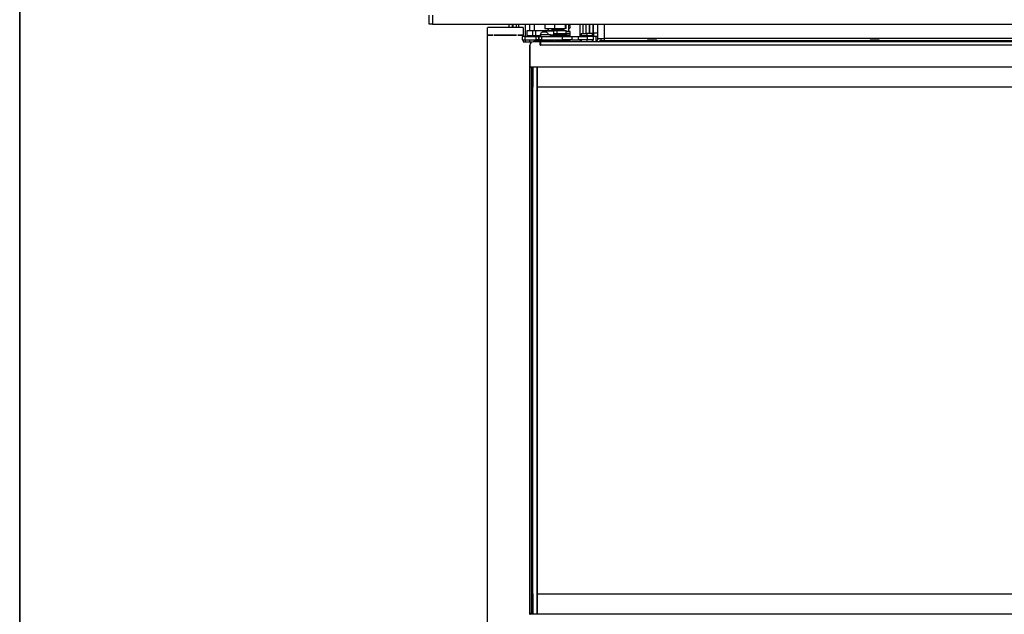
# Model space of a CAD drawing. Units: millimetres. Extents: x 0 to 1680, y -7 to 911.
# Drawn here: x 420 to 508, y 149 to 202 of the extents above; entities that cross this region are included whole.
import ezdxf
from ezdxf.enums import TextEntityAlignment as Align

# ---------------------------------------------------------------- set-up
doc = ezdxf.new("R2010")
doc.units = ezdxf.units.MM
for name, color, linetype in [('1SEAQZH7YH$S7D_H', 7, 'Continuous'), ('C__USERS_MARECEK', 7, 'Continuous'), ('Default', 7, 'Continuous'), ('DICH-0003A', 7, 'Continuous'), ('DICH-0031', 7, 'Continuous'), ('DICH-0033', 7, 'Continuous'), ('H24-086', 7, 'Continuous'), ('H28-075', 7, 'Continuous'), ('H28-076', 7, 'Continuous'), ('H28-084', 7, 'Continuous'), ('H28-085', 7, 'Continuous'), ('H28-108', 7, 'Continuous'), ('H28-202', 7, 'Continuous'), ('H28-586', 7, 'Continuous'), ('H28-587L', 7, 'Continuous'), ('H28-722', 7, 'Continuous'), ('H28-745L', 7, 'Continuous'), ('H28-918', 7, 'Continuous'), ('H49-093', 7, 'Continuous'), ('H61-1000', 7, 'Continuous'), ('H61-1001', 7, 'Continuous'), ('H61-1011', 7, 'Continuous'), ('H61-1023', 7, 'Continuous'), ('H61-1401', 7, 'Continuous'), ('H61-1402', 7, 'Continuous'), ('H61-1429L', 7, 'Continuous'), ('H61-1775', 7, 'Continuous'), ('H61-5000', 7, 'Continuous'), ('H61-9020L', 7, 'Continuous'), ('KAROSARSKA_PODLO', 7, 'Continuous'), ('NUT_DIN_934_1987', 7, 'Continuous'), ('PO-014_CEP', 7, 'Continuous'), ('RIVET_DIN_7338_C', 7, 'Continuous'), ('SCREW_BN_9524_M5', 7, 'Continuous'), ('SCREW_DIN_7991_M', 7, 'Continuous'), ('SCREW_DIN_912_M4', 7, 'Continuous'), ('SCREW_DIN_ISO_10', 7, 'Continuous'), ('STD-000801', 7, 'Continuous'), ('STD-000803', 7, 'Continuous'), ('STD-0018590', 7, 'Continuous'), ('STD-001970', 7, 'Continuous'), ('WASHER_DIN_137_B', 7, 'Continuous'), ('WASHER_DIN_6798_', 7, 'Continuous')]:
    doc.layers.add(name, color=color, linetype=linetype)
doc.styles.add('SEACAD_Solid_Edge_ANSI', font='seans.ttf')

# ---------------------------------------------------------------- blocks, each defined once
blk = doc.blocks.new('SE28')
at = {"layer": '1SEAQZH7YH$S7D_H', "color": 7, "linetype": 'Continuous'}
for p, q in [((469.247, 201.675), (469.247, 201.025)), ((467.847, 200.215), (467.847, 200.075))]:
    blk.add_line(p, q, dxfattribs=at)
at = {"layer": 'C__USERS_MARECEK', "color": 7, "linetype": 'Continuous'}
for p, q in [((456.747, 201.675), (456.747, 202.475)), ((457.047, 202.475), (457.047, 201.675)), ((457.047, 201.675), (456.747, 201.675)), ((457.047, 201.675), (596.447, 201.675)), ((465.797, 197.975), (465.797, 199.795)), ((466.077, 200.075), (466.082, 200.075)), ((466.664, 200.075), (466.747, 200.075)), ((466.747, 199.925), (466.707, 199.925)), ((465.797, 197.975), (465.797, 197.975)), ((465.797, 197.875), (465.797, 197.975)), ((465.811, 197.875), (465.797, 197.875)), ((465.797, 197.775), (465.797, 197.875)), ((465.797, 148.775), (465.797, 197.775)), ((465.947, 197.775), (465.797, 197.775)), ((465.947, 197.825), (465.947, 197.775)), ((465.947, 148.775), (465.947, 197.775)), ((466.037, 193.58), (466.017, 193.6)), ((466.037, 193.58), (466.037, 192.97)), ((466.017, 192.95), (466.037, 192.97)), ((466.046, 193.525), (466.037, 193.525)), ((466.037, 193.025), (466.046, 193.025)), ((466.037, 173.58), (466.017, 173.6)), ((466.037, 173.58), (466.037, 172.97)), ((466.046, 173.525), (466.037, 173.525)), ((466.017, 172.95), (466.037, 172.97)), ((466.037, 173.025), (466.046, 173.025)), ((466.037, 153.58), (466.017, 153.6)), ((466.017, 152.95), (466.037, 152.97)), ((466.037, 153.58), (466.037, 152.97)), ((466.046, 153.525), (466.037, 153.525)), ((466.037, 153.025), (466.046, 153.025)), ((465.797, 148.775), (465.947, 148.775)), ((465.797, 148.675), (465.797, 148.775)), ((465.797, 148.675), (465.811, 148.675)), ((465.947, 148.775), (465.947, 148.725))]:
    blk.add_line(p, q, dxfattribs=at)
blk.add_arc((466.077, 199.795), 0.28, 90, 180, dxfattribs=at)
at = {"layer": 'DICH-0003A', "color": 7, "linetype": 'Continuous'}
for p, q in [((465.947, 197.775), (466.017, 197.775)), ((466.017, 197.775), (466.017, 197.825)), ((466.017, 148.775), (466.017, 197.775)), ((465.947, 148.775), (466.017, 148.775)), ((466.017, 148.725), (466.017, 148.775))]:
    blk.add_line(p, q, dxfattribs=at)
at = {"layer": 'DICH-0031', "color": 7, "linetype": 'Continuous'}
for p, q in [((466.447, 196.425), (466.446, 196.425)), ((466.447, 150.125), (466.446, 150.125)), ((466.447, 149.925), (466.446, 149.925))]:
    blk.add_line(p, q, dxfattribs=at)
at = {"layer": 'DICH-0033', "color": 7, "linetype": 'Continuous'}
for p, q in [((466.046, 197.825), (466.046, 196.025)), ((466.046, 150.525), (466.046, 148.725))]:
    blk.add_line(p, q, dxfattribs=at)
at = {"layer": 'H24-086', "color": 7, "linetype": 'Continuous'}
for p, q in [((467.145, 201.675), (467.145, 201.275)), ((467.994, 201.675), (467.994, 201.275)), ((468.947, 201.675), (468.947, 201.275)), ((469.047, 201.275), (469.047, 201.675)), ((467.145, 201.275), (467.994, 201.275)), ((467.994, 201.275), (468.947, 201.275)), ((469.047, 201.275), (468.947, 201.275))]:
    blk.add_line(p, q, dxfattribs=at)
at = {"layer": 'H28-075', "color": 7, "linetype": 'Continuous'}
for p, q in [((466.747, 200.725), (466.747, 200.575)), ((467.647, 200.725), (466.857, 200.725)), ((467.647, 200.575), (467.647, 200.725)), ((466.747, 200.275), (466.747, 200.125)), ((467.647, 200.125), (466.935, 200.125)), ((467.647, 200.125), (467.647, 200.275))]:
    blk.add_line(p, q, dxfattribs=at)
at = {"layer": 'H28-076', "color": 7, "linetype": 'Continuous'}
for p, q in [((466.047, 196.025), (466.047, 197.825)), ((466.446, 197.825), (466.446, 148.725)), ((466.046, 150.525), (466.046, 196.025)), ((466.047, 196.025), (466.046, 196.025)), ((466.047, 150.525), (466.046, 150.525)), ((466.047, 148.725), (466.047, 150.525))]:
    blk.add_line(p, q, dxfattribs=at)
at = {"layer": 'H28-084', "color": 7, "linetype": 'Continuous'}
for p, q in [((465.347, 200.575), (465.097, 200.575)), ((465.097, 200.575), (465.097, 200.275)), ((465.097, 200.275), (465.347, 200.275)), ((465.347, 200.575), (466.347, 200.575)), ((465.347, 200.575), (465.347, 200.275)), ((465.347, 200.275), (466.347, 200.275)), ((466.347, 200.575), (466.597, 200.575)), ((466.347, 200.275), (466.347, 200.575)), ((466.597, 200.275), (466.347, 200.275)), ((466.597, 200.575), (466.597, 200.275)), ((466.597, 200.275), (466.597, 200.575)), ((466.597, 200.575), (466.847, 200.575)), ((466.847, 200.275), (466.597, 200.275)), ((466.847, 200.575), (468.72, 200.575)), ((466.847, 200.575), (466.847, 200.275)), ((466.847, 200.275), (468.72, 200.275)), ((468.72, 200.275), (468.72, 200.575)), ((468.72, 200.575), (469.565, 200.575)), ((469.565, 200.275), (468.72, 200.275)), ((469.565, 200.575), (470.16, 200.575)), ((469.565, 200.575), (469.565, 200.275)), ((469.565, 200.275), (470.16, 200.275)), ((470.16, 200.275), (470.16, 200.575)), ((470.16, 200.575), (470.922, 200.575)), ((470.922, 200.275), (470.16, 200.275)), ((471.497, 200.575), (470.922, 200.575)), ((470.922, 200.575), (470.922, 200.275)), ((471.497, 200.275), (470.922, 200.275)), ((471.497, 200.275), (471.497, 200.575))]:
    blk.add_line(p, q, dxfattribs=at)
at = {"layer": 'H28-085', "color": 7, "linetype": 'Continuous'}
for p, q in [((470.397, 200.825), (470.397, 200.625)), ((470.397, 200.825), (470.897, 200.825)), ((470.897, 200.825), (470.897, 200.625)), ((471.397, 200.825), (470.897, 200.825)), ((471.397, 200.825), (471.397, 200.625)), ((471.397, 200.825), (471.397, 200.625))]:
    blk.add_line(p, q, dxfattribs=at)
at = {"layer": 'H28-108', "color": 7, "linetype": 'Continuous'}
for p, q in [((465.547, 201.115), (466.046, 201.115)), ((465.547, 200.615), (465.547, 201.115)), ((466.046, 200.615), (465.547, 200.615)), ((466.046, 200.615), (466.046, 201.115)), ((466.046, 201.115), (466.323, 201.115)), ((466.323, 200.615), (466.046, 200.615)), ((466.323, 200.615), (466.323, 201.115)), ((466.323, 201.115), (467.247, 201.115)), ((466.747, 200.615), (466.323, 200.615)), ((466.547, 200.615), (466.547, 200.612)), ((466.577, 200.615), (466.577, 200.612)), ((466.669, 200.612), (466.669, 200.615)), ((466.699, 200.615), (466.699, 200.612)), ((467.247, 201.115), (467.397, 201.115)), ((467.247, 201.115), (467.247, 200.945)), ((467.747, 200.615), (467.647, 200.615)), ((467.747, 200.675), (467.747, 200.615)), ((467.747, 200.615), (467.801, 200.615)), ((467.797, 201.115), (468.247, 201.115)), ((468.247, 201.115), (469.047, 201.115)), ((468.247, 200.795), (468.247, 201.115)), ((469.047, 200.793), (469.047, 201.115))]:
    blk.add_line(p, q, dxfattribs=at)
at = {"layer": 'H28-202', "color": 7, "linetype": 'Continuous'}
for p, q in [((463.897, 201.675), (463.897, 201.395)), ((464.197, 201.675), (464.197, 201.395))]:
    blk.add_line(p, q, dxfattribs=at)
at = {"layer": 'H28-586', "color": 7, "linetype": 'Continuous'}
for p, q in [((466.387, 200.275), (466.387, 200.215)), ((466.737, 200.215), (466.387, 200.215)), ((467.771, 200.215), (467.647, 200.215)), ((467.771, 200.275), (467.771, 200.215)), ((467.771, 200.215), (467.964, 200.215))]:
    blk.add_line(p, q, dxfattribs=at)
at = {"layer": 'H28-587L', "color": 7, "linetype": 'Continuous'}
for p, q in [((467.945, 200.675), (467.801, 200.675)), ((467.801, 200.575), (467.801, 200.675)), ((467.801, 200.675), (467.801, 200.675)), ((467.801, 200.675), (467.801, 200.575)), ((469.345, 200.675), (467.945, 200.675)), ((467.952, 200.575), (467.948, 200.654)), ((469.348, 200.654), (467.948, 200.654)), ((469.345, 200.675), (469.2, 200.675)), ((469.352, 200.575), (469.348, 200.654)), ((467.972, 200.075), (467.96, 200.275)), ((467.98, 200.087), (467.969, 200.275)), ((468.205, 200.087), (467.98, 200.087)), ((469.38, 200.087), (469.19, 200.087)), ((469.38, 200.087), (469.369, 200.275))]:
    blk.add_line(p, q, dxfattribs=at)
for centre, major_axis, start_param, end_param in [((467.945, 200.325), (0, -0.35), 2.792527, 3.141593), ((469.345, 200.325), (0, -0.35), 2.792527, 3.141593), ((467.981, 200.275), (0, -0.2), -0.349066, -0.063256), ((469.381, 200.275), (0, -0.2), -0.349066, -0.063256)]:
    blk.add_ellipse(centre, major_axis=major_axis, ratio=0.020625, start_param=start_param, end_param=end_param, dxfattribs=at)
at = {"layer": 'H28-722', "color": 7, "linetype": 'Continuous'}
for p, q in [((471.751, 200.075), (471.814, 200.165)), ((471.814, 200.165), (471.943, 200.075)), ((472.08, 200.165), (472.016, 200.075)), ((472.398, 200.165), (472.08, 200.165)), ((472.398, 200.075), (472.398, 200.165))]:
    blk.add_line(p, q, dxfattribs=at)
at = {"layer": 'H28-745L', "color": 7, "linetype": 'Continuous'}
for p, q in [((464.797, 201.395), (464.797, 201.675)), ((465.397, 200.575), (465.397, 201.675)), ((465.797, 201.115), (465.797, 201.675)), ((466.197, 201.115), (466.197, 201.675)), ((464.797, 200.675), (464.797, 200.695)), ((465.797, 200.575), (465.797, 200.615)), ((466.197, 200.575), (466.197, 200.615)), ((465.397, 200.075), (465.397, 200.275)), ((465.797, 200.075), (465.797, 200.275)), ((466.197, 200.075), (466.197, 200.275))]:
    blk.add_line(p, q, dxfattribs=at)
at = {"layer": 'H28-918', "color": 7, "linetype": 'Continuous'}
for p, q in [((471.497, 200.875), (471.497, 201.675)), ((471.897, 200.875), (471.497, 200.875))]:
    blk.add_line(p, q, dxfattribs=at)
at = {"layer": 'H49-093', "color": 7, "linetype": 'Continuous'}
for p, q in [((469.397, 201.025), (469.047, 201.025)), ((469.397, 200.838), (469.047, 200.838)), ((469.397, 200.838), (469.397, 201.025)), ((469.397, 200.575), (469.397, 200.838)), ((469.397, 200.162), (469.375, 200.162)), ((469.397, 200.162), (469.397, 200.275)), ((469.397, 200.075), (469.397, 200.162))]:
    blk.add_line(p, q, dxfattribs=at)
at = {"layer": 'H61-1000', "color": 7, "linetype": 'Continuous'}
for p, q in [((471.147, 201.675), (471.147, 200.825)), ((471.447, 201.675), (471.447, 200.625)), ((471.447, 200.275), (471.447, 200.075)), ((471.747, 200.084), (471.747, 200.575))]:
    blk.add_line(p, q, dxfattribs=at)
at = {"layer": 'H61-1001', "color": 7, "linetype": 'Continuous'}
for p, q in [((471.897, 200.393), (471.897, 201.675)), ((472.497, 200.393), (472.497, 201.675)), ((471.843, 200.22), (471.742, 200.075)), ((471.897, 200.393), (472.497, 200.393)), ((580.997, 200.393), (472.497, 200.393)), ((472.497, 200.22), (472.497, 200.393)), ((472.497, 200.22), (476.326, 200.22)), ((472.497, 200.075), (472.497, 200.22)), ((477.169, 200.22), (496.326, 200.22)), ((497.169, 200.22), (516.326, 200.22))]:
    blk.add_line(p, q, dxfattribs=at)
for radius, start in [(0.3, 325), (0.6, 337.75554)]:
    blk.add_arc((471.597, 200.393), radius, start, 0, dxfattribs=at)
at = {"layer": 'H61-1011', "color": 7, "linetype": 'Continuous'}
for p, q in [((464.297, 201.395), (464.297, 201.675)), ((464.597, 201.395), (464.597, 201.675)), ((470.847, 200.825), (470.847, 201.675)), ((471.147, 200.825), (471.147, 201.675)), ((464.297, 200.675), (464.297, 200.695))]:
    blk.add_line(p, q, dxfattribs=at)
at = {"layer": 'H61-1023', "color": 7, "linetype": 'Continuous'}
for p, q in [((471.497, 200.875), (471.497, 200.575)), ((471.897, 200.875), (471.497, 200.875)), ((471.897, 200.575), (471.497, 200.575))]:
    blk.add_line(p, q, dxfattribs=at)
at = {"layer": 'H61-1401', "color": 7, "linetype": 'Continuous'}
for p, q in [((465.797, 199.775), (465.797, 197.925)), ((466.657, 200.075), (466.097, 200.075)), ((466.707, 199.795), (466.707, 200.025)), ((586.747, 200.075), (466.747, 200.075)), ((466.747, 200.075), (466.747, 199.795)), ((586.747, 199.795), (466.747, 199.795)), ((587.597, 197.825), (465.897, 197.825))]:
    blk.add_line(p, q, dxfattribs=at)
for centre, radius, start, end in [((466.097, 199.775), 0.3, 90, 180), ((466.657, 200.025), 0.05, 0, 90), ((466.727, 199.795), 0.02, 180, 0), ((465.897, 197.925), 0.1, 180, 270)]:
    blk.add_arc(centre, radius, start, end, dxfattribs=at)
at = {"layer": 'H61-1402', "color": 7, "linetype": 'Continuous'}
blk.add_line((465.897, 148.725), (519.647, 148.725), dxfattribs=at)
blk.add_arc((465.897, 148.625), 0.1, 90, 180, dxfattribs=at)
at = {"layer": 'H61-1429L', "color": 7, "linetype": 'Continuous'}
for p, q in [((470.287, 201.675), (470.287, 200.575)), ((470.547, 201.675), (470.547, 200.825)), ((470.287, 200.275), (470.287, 200.075))]:
    blk.add_line(p, q, dxfattribs=at)
for start, end in [(0, 81.65474), (278.34526, 0)]:
    blk.add_arc((469.217, 201.445), 0.207, start, end, dxfattribs=at)
at = {"layer": 'H61-1775', "color": 7, "linetype": 'Continuous'}
for p, q in [((461.997, 200.695), (461.997, 201.345)), ((462.497, 200.695), (461.997, 200.695)), ((461.997, 144.825), (461.997, 200.625)), ((462.047, 201.395), (465.147, 201.395)), ((462.047, 200.675), (462.497, 200.675)), ((462.497, 200.675), (462.497, 200.695)), ((464.597, 200.695), (462.597, 200.695)), ((462.597, 200.695), (462.597, 200.675)), ((462.597, 200.675), (464.597, 200.675)), ((464.597, 200.675), (464.597, 200.695)), ((464.697, 200.695), (464.697, 200.675)), ((465.197, 200.695), (464.697, 200.695)), ((464.697, 200.675), (465.147, 200.675)), ((465.197, 201.345), (465.197, 200.695)), ((465.197, 200.625), (465.197, 200.575)), ((465.197, 200.275), (465.197, 200.075)), ((465.197, 200.075), (465.997, 200.075)), ((465.997, 200.075), (465.997, 200.063))]:
    blk.add_line(p, q, dxfattribs=at)
for centre, start, end in [((462.047, 201.345), 90, 180), ((462.047, 200.625), 90, 180), ((465.147, 201.345), 0, 90), ((465.147, 200.625), 0, 90)]:
    blk.add_arc(centre, 0.05, start, end, dxfattribs=at)
at = {"layer": 'H61-5000', "color": 7, "linetype": 'Continuous'}
for p, q in [((466.447, 196.025), (466.447, 197.825)), ((466.447, 150.525), (466.447, 196.025)), ((587.047, 196.025), (466.447, 196.025)), ((466.447, 148.725), (466.447, 150.525)), ((466.447, 150.525), (587.047, 150.525))]:
    blk.add_line(p, q, dxfattribs=at)
at = {"layer": 'H61-9020L', "color": 7, "linetype": 'Continuous'}
blk.add_line((464.217, 201.395), (464.217, 201.675), dxfattribs=at)
at = {"layer": 'KAROSARSKA_PODLO', "color": 7, "linetype": 'Continuous'}
for p, q in [((466.397, 200.215), (466.397, 200.075)), ((467.797, 200.225), (467.647, 200.225)), ((467.797, 200.075), (467.797, 200.215))]:
    blk.add_line(p, q, dxfattribs=at)
at = {"layer": 'NUT_DIN_934_1987', "color": 7, "linetype": 'Continuous'}
for p, q in [((470.397, 200.274), (470.397, 200.23)), ((470.397, 200.23), (470.397, 200.075)), ((470.897, 200.23), (470.897, 200.075)), ((471.397, 200.274), (471.396, 200.275)), ((471.397, 200.23), (471.397, 200.274)), ((471.397, 200.23), (471.397, 200.075)), ((471.397, 200.23), (471.397, 200.075))]:
    blk.add_line(p, q, dxfattribs=at)
for centre, start, end in [((470.647, 199.547), 69.87374, 110.12626), ((471.147, 199.547), 69.87376, 110.12624)]:
    blk.add_arc(centre, 0.727, start, end, dxfattribs=at)
at = {"layer": 'PO-014_CEP', "color": 7, "linetype": 'Continuous'}
blk.add_line((466.197, 200.179), (466.397, 200.179), dxfattribs=at)
at = {"layer": 'RIVET_DIN_7338_C', "color": 7, "linetype": 'Continuous'}
for p, q in [((467.956, 200.795), (467.926, 200.765)), ((469.076, 200.765), (467.926, 200.765)), ((467.926, 200.765), (467.926, 200.675)), ((469.046, 200.795), (467.956, 200.795)), ((469.076, 200.765), (469.046, 200.795)), ((469.076, 200.675), (469.076, 200.765))]:
    blk.add_line(p, q, dxfattribs=at)
at = {"layer": 'SCREW_BN_9524_M5', "color": 7, "linetype": 'Continuous'}
for p, q in [((477.197, 200.175), (476.297, 200.175)), ((476.297, 200.175), (476.297, 200.075)), ((477.147, 200.225), (476.347, 200.225)), ((476.947, 200.225), (476.547, 200.225)), ((477.197, 200.075), (477.197, 200.175)), ((497.197, 200.175), (496.297, 200.175)), ((496.297, 200.175), (496.297, 200.075)), ((497.147, 200.225), (496.347, 200.225)), ((496.947, 200.225), (496.547, 200.225)), ((497.197, 200.075), (497.197, 200.175))]:
    blk.add_line(p, q, dxfattribs=at)
for centre, start, end in [((476.347, 200.175), 90, 180), ((477.147, 200.175), 0, 90), ((496.347, 200.175), 90, 180), ((497.147, 200.175), 0, 90)]:
    blk.add_arc(centre, 0.05, start, end, dxfattribs=at)
at = {"layer": 'SCREW_DIN_7991_M', "color": 7, "linetype": 'Continuous'}
for p, q in [((469.297, 200.225), (468.097, 200.225)), ((468.097, 200.225), (468.097, 200.195)), ((469.297, 200.195), (468.097, 200.195)), ((468.097, 200.195), (468.217, 200.075)), ((469.178, 200.075), (469.297, 200.195)), ((469.297, 200.195), (469.297, 200.225))]:
    blk.add_line(p, q, dxfattribs=at)
at = {"layer": 'SCREW_DIN_912_M4', "color": 7, "linetype": 'Continuous'}
for p, q in [((467.247, 201.075), (467.947, 201.075)), ((467.397, 201.275), (467.397, 201.1)), ((467.397, 201.1), (467.797, 201.1)), ((467.397, 201.099), (467.797, 201.099)), ((467.397, 201.099), (467.397, 201.095)), ((467.397, 201.095), (467.797, 201.095)), ((467.44, 201.275), (467.44, 201.1)), ((467.44, 201.1), (467.44, 201.099)), ((467.647, 200.715), (467.926, 200.715)), ((467.801, 200.675), (467.647, 200.675)), ((467.654, 200.675), (467.651, 200.675)), ((467.655, 200.675), (467.654, 200.675)), ((467.766, 200.675), (467.655, 200.675)), ((467.755, 201.275), (467.755, 201.1)), ((467.755, 201.099), (467.755, 201.1)), ((467.768, 200.675), (467.766, 200.675)), ((467.797, 201.1), (467.797, 201.275)), ((467.797, 201.095), (467.797, 201.099)), ((467.947, 200.787), (467.947, 201.075))]:
    blk.add_line(p, q, dxfattribs=at)
for centre, radius, start, end in [((467.377, 201.095), 0.02, 270, 0), ((467.817, 201.095), 0.02, 180, 270), ((467.907, 200.715), 0.04, 270, 296.79073)]:
    blk.add_arc(centre, radius, start, end, dxfattribs=at)
at = {"layer": 'SCREW_DIN_ISO_10', "color": 7, "linetype": 'Continuous'}
for p, q in [((463.787, 200.675), (463.787, 200.695)), ((464.127, 200.675), (464.127, 200.695)), ((464.217, 200.675), (464.217, 200.695))]:
    blk.add_line(p, q, dxfattribs=at)
at = {"layer": 'STD-000801', "color": 7, "linetype": 'Continuous'}
blk.add_line((466.446, 197.05), (466.447, 197.05), dxfattribs=at)
at = {"layer": 'STD-000803', "color": 7, "linetype": 'Continuous'}
for centre, start, end in [((466.646, 197.375), 180, 185.7392), ((466.646, 149.175), 174.2608, 180)]:
    blk.add_arc(centre, 0.2, start, end, dxfattribs=at)
at = {"layer": 'STD-0018590', "color": 7, "linetype": 'Continuous'}
for p, q in [((466.857, 200.725), (466.717, 200.725)), ((467.297, 200.945), (466.897, 200.945))]:
    blk.add_line(p, q, dxfattribs=at)
for start, end in [(119.93834, 161.48285), (18.51715, 60.06166)]:
    blk.add_arc((467.097, 200.598), 0.401, start, end, dxfattribs=at)
at = {"layer": 'STD-001970', "color": 7, "linetype": 'Continuous'}
for p, q in [((467.797, 201.175), (468.847, 201.175)), ((468.787, 201.115), (468.847, 201.175)), ((468.847, 201.175), (468.847, 201.275))]:
    blk.add_line(p, q, dxfattribs=at)
at = {"layer": 'WASHER_DIN_137_B', "color": 7, "linetype": 'Continuous'}
for p, q in [((471.497, 200.625), (470.297, 200.625)), ((470.297, 200.625), (470.297, 200.575)), ((471.497, 200.575), (471.497, 200.625)), ((471.497, 200.575), (470.922, 200.575))]:
    blk.add_line(p, q, dxfattribs=at)
at = {"layer": 'WASHER_DIN_6798_', "color": 7, "linetype": 'Continuous'}
for p, q in [((466.711, 200.125), (466.697, 200.125)), ((466.697, 200.125), (466.697, 200.075)), ((466.711, 200.125), (466.711, 200.125)), ((466.711, 200.125), (466.711, 200.075)), ((466.814, 200.125), (466.711, 200.125)), ((466.711, 200.125), (466.711, 200.075)), ((466.815, 200.125), (466.814, 200.125)), ((466.814, 200.125), (466.814, 200.075)), ((466.935, 200.125), (466.815, 200.125)), ((466.815, 200.125), (466.815, 200.075)), ((466.993, 200.125), (466.993, 200.075)), ((466.995, 200.125), (466.995, 200.075)), ((467.2, 200.125), (467.2, 200.075)), ((467.202, 200.125), (467.202, 200.075)), ((467.38, 200.125), (467.38, 200.075)), ((467.381, 200.125), (467.381, 200.075)), ((467.484, 200.125), (467.484, 200.075)), ((467.484, 200.125), (467.484, 200.075)), ((467.497, 200.075), (467.497, 200.125))]:
    blk.add_line(p, q, dxfattribs=at)
blk = doc.blocks.new('RÁMEČEK_TL_A3')
at = {"layer": 'Default', "color": 7, "linetype": 'Continuous'}
for p, q in [((0, 297), (0, 0)), ((420, 0), (420, 297))]:
    blk.add_line(p, q, dxfattribs=at)
at = {"layer": 'Default', "color": 7, "style": 'SEACAD_Solid_Edge_ANSI'}
blk.add_attdef('Název konfigurace', text='', height=7.5, dxfattribs=at).set_placement((9.4, 283.71), align=Align.MIDDLE_LEFT)
at = {"layer": 'Default', "color": 7, "style": 'SEACAD_Solid_Edge_ANSI', "flags": 1}
for tag, p in [('Abgasstutzen', (20.4, 260.71)), ('Hochschiebbar', (162.322, 260.987)), ('Klappbar', (162.617, 253.012)), ('Anbaurahmen', (28.519, 252.126)), ('Aufsatzspeicher', (27.633, 243.855)), ('Konvektionsmantel', (162.913, 244.446)), ('Kurzer Schenkel', (162.913, 237.062)), ('Außenbefeuerung', (27.043, 234.108)), ('Leistung+', (163.208, 229.382)), ('Außenluftanschluss', (26.452, 224.361)), ('Links', (164.027, 220.817)), ('Blendrahmen', (27.043, 214.614)), ('Luftregelung', (163.732, 214.614)), ('Nachbrennkammer', (163.732, 206.639)), ('Dämmung', (27.338, 205.753)), ('Putzdeckel', (164.323, 198.959)), ('Füße', (28.519, 196.006)), ('Rechts', (164.027, 191.28)), ('Großer Feuerraum', (27.338, 188.326)), ('Schmalere Einbautiefe', (163.732, 183.6)), ('Grundgestell', (27.043, 180.056)), ('Stahlwärmetauscher vertikal', (163.732, 175.625)), ('Grundgestell für Durchsicht Ausführung', (26.747, 171.785)), ('Tragkonstruktion inkl.', (164.027, 167.946)), ('Gussadapter', (26.452, 162.038)), ('Tunnel', (164.027, 159.38)), ('Gusskuppel', (26.747, 153.768)), ('Wärmetauscherreinigung', (163.96, 151.405)), ('Gussstutzen', (26.747, 145.202)), ('Zarge', (164.256, 143.134)), ('Zuluftanschluss', (163.37, 134.864))]:
    blk.add_attdef(tag, text='', height=5, dxfattribs=at).set_placement(p, align=Align.MIDDLE_LEFT)

msp = doc.modelspace()

# ---------------------------------------------------------------- block references
at = {"layer": 'Default', "color": 7}
for p in [(0, 0), (420, 0)]:
    msp.add_blockref('RÁMEČEK_TL_A3', p, dxfattribs=at)
at = {"layer": 'Default'}
msp.add_blockref('SE28', (0, 0), dxfattribs=at)

doc.saveas('drawing.dxf')
